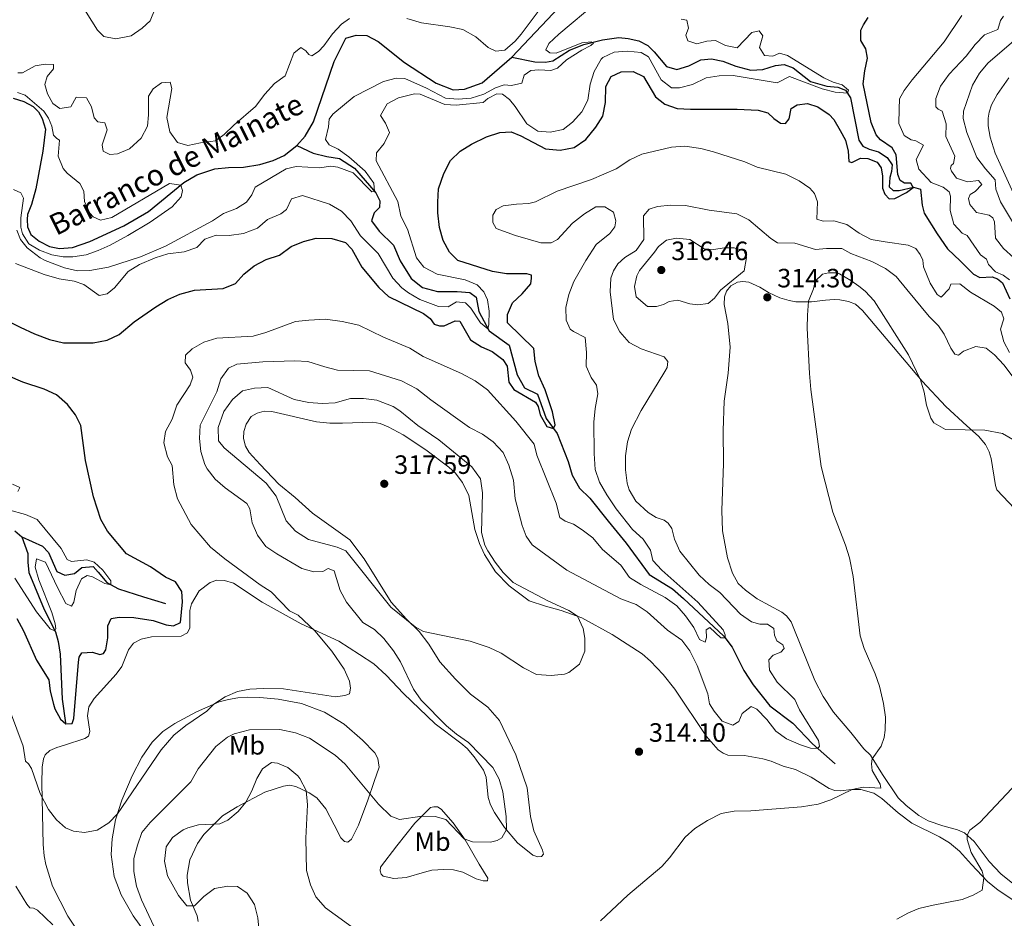
# Model space of a CAD drawing. Units: metres. Extents: x 629426 to 636413, y 651175 to 655931.
# Drawn here: x 632288 to 632661, y 652243 to 652583 of the extents above; entities that cross this region are included whole.
import ezdxf
from ezdxf.enums import TextEntityAlignment as Align

# ---------------------------------------------------------------- set-up
doc = ezdxf.new("R2010")
doc.units = ezdxf.units.M
doc.header["$MEASUREMENT"] = 0
doc.linetypes.add('DGN Style 3', pattern=[121.751434, 86.96531, -34.786124])
for name, color, linetype, lineweight in [('Elementos auxiliares', 7, 'Continuous', 0), ('Entidades rústicas y varios', 7, 'Continuous', 0), ('Hidrografía', 7, 'Continuous', 0), ('Relieve y altimetría', 7, 'Continuous', 0), ('Textos de rotulación', 7, 'Continuous', 0)]:
    doc.layers.add(name, color=color, linetype=linetype, lineweight=lineweight)
doc.styles.add('Style-Arial', font='txt')
doc.styles.add('Style-Arial Narrow', font='txt')
doc.styles.add('Style-timesi', font='timesi.shx', dxfattribs={"bigfont": 'timesibig.shx'})

# ---------------------------------------------------------------- blocks, each defined once
blk = doc.blocks.new('5PATER_370')
at = {"layer": 'Relieve y altimetría', "linetype": 'Continuous', "lineweight": 0}
h = blk.add_hatch(color=250, dxfattribs=at)
edge = h.paths.add_edge_path()
edge.add_ellipse((0, 0), major_axis=(-1.1, -1.11), ratio=0.999422, start_angle=0, end_angle=360)
blk = doc.blocks.new('5PATER_371')
at = {"layer": 'Relieve y altimetría', "linetype": 'Continuous', "lineweight": 0}
h = blk.add_hatch(color=250, dxfattribs=at)
edge = h.paths.add_edge_path()
edge.add_ellipse((0, 0), major_axis=(-1.1, -1.11), ratio=0.999422, start_angle=0, end_angle=360)
blk = doc.blocks.new('5PATER_506')
at = {"layer": 'Relieve y altimetría', "linetype": 'Continuous', "lineweight": 0}
h = blk.add_hatch(color=250, dxfattribs=at)
edge = h.paths.add_edge_path()
edge.add_ellipse((0, 0), major_axis=(-1.1, -1.11), ratio=0.999422, start_angle=0, end_angle=360)
blk = doc.blocks.new('5PATER_515')
at = {"layer": 'Relieve y altimetría', "linetype": 'Continuous', "lineweight": 0}
h = blk.add_hatch(color=250, dxfattribs=at)
edge = h.paths.add_edge_path()
edge.add_ellipse((0, 0), major_axis=(-1.1, -1.11), ratio=0.999422, start_angle=0, end_angle=360)

msp = doc.modelspace()

# ---------------------------------------------------------------- linework, layer by layer
at = {"layer": 'Elementos auxiliares', "color": 250, "linetype": 'Continuous', "lineweight": 0}
msp.add_3dface([(629426.49, 655801.59), (636323.9, 655930.9), (636412.95, 651304.62), (629511.01, 651175.33)], dxfattribs=at)
at = {"layer": 'Entidades rústicas y varios', "color": 92, "linetype": 'Continuous', "lineweight": 0}
for points in [[(632668.526, 652507.077, 316.823), (632657.207, 652532.019, 317.972), (632655.28, 652538.112, 318.222), (632654.562, 652542.374, 318.222), (632654.498, 652545.246, 318.222), (632654.847, 652547.593, 318.222), (632655.744, 652550.331, 318.187), (632657.93, 652554.257, 318.187), (632662.356, 652560.593, 318.153)], [(632677.981, 652244.577, 323.252), (632659.268, 652259.534, 321.825), (632654.886, 652264.227, 321.372), (632649.238, 652271.788, 320.537), (632645.622, 652275.094, 319.806), (632642.946, 652276.171, 319.423), (632637.386, 652277.763, 319.284), (632631.797, 652279.621, 318.623), (632628.277, 652281.615, 318.344), (632623.472, 652285.383, 317.575), (632620.454, 652288.379, 317.095), (632614.513, 652297.097, 315.982), (632610, 652304.41, 314.833), (632607.464, 652306.884, 314.277), (632602.559, 652312.992, 313.894), (632596.106, 652320.668, 312.885), (632592.138, 652326.649, 312.989), (632589.015, 652332.726, 312.954), (632580.834, 652352.994, 312.85), (632580.017, 652354.858, 312.85), (632578.306, 652357.161, 312.85), (632576.513, 652358.527, 312.85), (632567.141, 652363.596, 312.571), (632562.772, 652366.835, 312.745), (632559.967, 652369.396, 313.198), (632557.887, 652373.277, 313.546), (632555.992, 652379.007, 313.755), (632554.127, 652389.326, 314.485), (632553.843, 652397.008, 314.764), (632554.501, 652414.763, 315.042), (632554.335, 652427.167, 315.738), (632554.712, 652438.35, 315.808), (632556.164, 652448.919, 315.39), (632556.953, 652458.702, 314.903), (632556.124, 652467.693, 314.972), (632554.753, 652474.787, 314.972), (632554.796, 652477.705, 315.077), (632555.603, 652479.827, 315.077), (632557.279, 652481.867, 314.938), (632559.784, 652483.29, 314.903), (632561.765, 652483.507, 314.798), (632564.016, 652483.258, 314.625), (632568.218, 652481.421, 314.346), (632571.486, 652479.331, 314.172), (632575.8, 652477.406, 314.033), (632579.283, 652476.321, 314.068), (632581.848, 652475.851, 314.694), (632587.772, 652475.855, 315.077), (632593.001, 652476.52, 316.121), (632596.317, 652476.77, 316.295), (632598.479, 652476.631, 316.712), (632601.758, 652475.967, 316.956), (632604.416, 652475.009, 316.817), (632607.019, 652472.624, 316.643), (632623.523, 652453.07, 315.355), (632629.543, 652445.806, 314.951), (632638.554, 652436.337, 314.498), (632646.449, 652428.96, 314.777), (632650.813, 652425.091, 315.403), (632653.489, 652421.964, 315.682), (632654.865, 652419.165, 315.682), (632655.703, 652416.577, 315.682), (632657.242, 652406.465, 316.447), (632657.791, 652404.784, 316.447), (632666.758, 652395.314, 316.969)], [(632313.742, 652232.901, 308.602), (632306.462, 652243.622, 307.871), (632300.736, 652254.956, 307.106), (632298.198, 652263.087, 306.758), (632297.615, 652266.334, 306.514), (632297.202, 652270.673, 306.514), (632296.637, 652293.787, 304.531), (632296.788, 652299.957, 303.661), (632297.275, 652303.101, 303.661), (632297.909, 652304.532, 303.556), (632299.699, 652306.194, 303.348), (632302.407, 652307.396, 303.243), (632305.273, 652308.243, 302.861), (632312.915, 652310.71, 302.617), (632314.31, 652311.679, 302.617), (632314.898, 652313.354, 302.617), (632313.914, 652319.337, 302.13), (632314.399, 652322.704, 302.06), (632316.467, 652325.906, 301.956), (632324.767, 652335.059, 301.155), (632326.904, 652337.972, 301.225), (632329.481, 652344.34, 301.469), (632331.354, 652346.738, 301.469), (632334.281, 652348.365, 301.434), (632338.217, 652349.177, 301.434), (632349.35, 652349.467, 301.503), (632351.768, 652350.667, 301.538), (632352.598, 652352.633, 301.538), (632352.679, 652359.182, 301.538), (632353.26, 652361.681, 301.643), (632356.237, 652366.538, 301.831), (632360.292, 652369.675, 302.457), (632362.845, 652370.586, 302.979), (632365.719, 652370.498, 302.979), (632369.113, 652369.434, 303.188), (632379.972, 652362.328, 303.953), (632394.804, 652354.118, 304.475), (632409.021, 652347.574, 306.041), (632416.834, 652342.559, 306.285), (632422.23, 652339.016, 307.05), (632426.897, 652334.733, 307.711), (632433.39, 652327.77, 308.164), (632445.442, 652316.353, 308.755), (632455.189, 652308.993, 309.521), (632457.499, 652307.007, 309.521), (632460.152, 652303.866, 309.59), (632463.757, 652298.773, 309.73), (632464.714, 652296.108, 309.625), (632465.443, 652288.475, 309.103), (632466.334, 652285.676, 309.103), (632467.828, 652282.748, 309.173), (632471.659, 652277.166, 309.834), (632476.583, 652271.349, 310.982), (632482.3, 652266.673, 311.4), (632484.243, 652266.065, 311.504), (632485.668, 652266.099, 311.574), (632486.44, 652267.018, 311.817), (632486.005, 652268.529, 312.131), (632482.783, 652275.808, 312.513), (632481.447, 652281.299, 312.513), (632480.269, 652292.158, 312.618), (632475.915, 652304.594, 313.592), (632469.752, 652317.618, 313.871), (632465.347, 652322.549, 314.323), (632458.826, 652327.463, 315.019), (632453.079, 652333.163, 314.949), (632447.235, 652339.797, 314.949), (632443.017, 652346.422, 314.984), (632439.348, 652351.181, 314.984), (632434.589, 652355.886, 315.158), (632428.813, 652362.276, 315.819), (632418.636, 652378.72, 316.272), (632413.212, 652385.825, 316.411), (632399.054, 652396, 316.724), (632392.526, 652401.85, 316.515), (632386.316, 652406.877, 316.202), (632379.196, 652414.325, 316.341), (632375.15, 652418.925, 316.654), (632373.639, 652421.318, 316.654), (632372.992, 652424.164, 316.828), (632373.06, 652426.793, 316.828), (632373.929, 652429.606, 316.828), (632375.887, 652432.517, 316.863), (632378.171, 652433.805, 316.898), (632380.771, 652434.471, 316.898), (632383.712, 652434.384, 316.863), (632400.513, 652430.51, 316.828), (632405.64, 652429.928, 316.898), (632410.384, 652429.966, 317.663), (632421.828, 652430.37, 317.872), (632424.617, 652429.792, 317.872), (632427.611, 652428.546, 317.803), (632433.337, 652425.563, 317.455), (632441.938, 652419.953, 316.905)], [(632441.938, 652419.953, 316.905), (632450.584, 652413.336, 316.438), (632453.022, 652411.206, 316.56), (632455.769, 652407.487, 316.491), (632458.169, 652402.651, 316.317), (632460.433, 652389.796, 315.725), (632462.213, 652384.421, 315.516), (632464.028, 652380.338, 315.482), (632468.245, 652373.802, 315.447), (632473.344, 652368.52, 315.343), (632480.918, 652362.746, 315.308), (632487.125, 652360.792, 315.586), (632493.107, 652359.169, 315.273), (632500.902, 652356.404, 314.925), (632512.4, 652350.127, 314.229), (632523.652, 652342.801, 314.256), (632526.882, 652339.954, 314.256), (632531.644, 652334.937, 314.117), (632536.032, 652329.404, 313.908), (632548.069, 652311.461, 313.317), (632552.475, 652306.464, 313.526), (632554.356, 652305.187, 313.526), (632556.144, 652304.422, 313.526), (632562.336, 652304.271, 313.769), (632569.362, 652303.058, 314.082), (632572.509, 652302.126, 313.943), (632577, 652300.314, 313.421), (632581.665, 652299.06, 313.56), (632587.568, 652296.167, 313.978), (632594.463, 652291.813, 313.943), (632596.518, 652291.117, 313.978), (632598.612, 652290.956, 314.082), (632602.951, 652291.436, 314.987), (632606.359, 652291.464, 315.231), (632611.27, 652290.078, 315.335), (632614.36, 652288.009, 315.718), (632620.55, 652282.67, 316.518), (632625.649, 652278.75, 317.248), (632636.17, 652273.525, 317.979), (632639.962, 652271.337, 318.362), (632643.685, 652268.211, 318.849), (632648.277, 652263.078, 319.267), (632654.233, 652256.727, 320.207), (632658.34, 652253.387, 320.346), (632672.517, 652244.01, 321.599)], [(632355.23, 652320.877, 304.443), (632363.752, 652324.599, 305.174), (632367.33, 652325.518, 305.522), (632370.844, 652326.17, 305.522), (632374.472, 652326.422, 305.556), (632379.173, 652326.26, 305.661), (632386.015, 652325.602, 305.591), (632394.87, 652324.003, 305.696), (632403.605, 652320.711, 305.835), (632410.991, 652316.182, 305.87), (632417.965, 652310.181, 306.183), (632422.637, 652305.363, 306.948), (632423.701, 652303.167, 307.401), (632424.195, 652299.941, 307.818), (632422.346, 652294.492, 308.688), (632420.02, 652287.391, 310.602), (632416.488, 652278.009, 311.959), (632413.769, 652272.731, 312.551), (632412.42, 652271.517, 312.864), (632411.17, 652271.819, 313.664), (632409.778, 652273.189, 314.082), (632407.2, 652278.09, 314.882), (632404.032, 652284.211, 314.917), (632400.703, 652288.349, 314.917), (632397.748, 652290.218, 314.917), (632392.695, 652292.65, 315.335), (632390.287, 652293.054, 315.648), (632388.017, 652292.79, 315.648), (632380.998, 652290.462, 315.578), (632370.597, 652284.922, 314.743), (632364.99, 652281.536, 314.708), (632357.92, 652274.486, 315.335), (632355.497, 652271.103, 315.648), (632352.63, 652264.911, 315.648), (632351.696, 652259.135, 315.543), (632351.72, 652256.151, 315.509), (632352.864, 652249.657, 315.265), (632355.474, 652243.665, 314.604), (632355.825, 652241.529, 314.325)], [(632336.827, 652236.076, 309.21), (632331.264, 652243.759, 308.271), (632326.68, 652251.606, 307.644), (632324.04, 652258.6, 306.844), (632322.882, 652266.854, 306.287), (632323.234, 652272.847, 305.417), (632324.557, 652280.052, 305.278), (632327, 652287.501, 304.366), (632330.855, 652296.646, 304.366), (632334.541, 652303.646, 304.158), (632338.459, 652309.313, 304.123), (632342.435, 652313.42, 304.158), (632347.021, 652316.442, 304.332), (632355.23, 652320.877, 304.443)], [(632430.938, 652270.206, 311.709), (632437.777, 652278.795, 310.303), (632443.676, 652284.655, 309.607), (632444.943, 652284.955, 309.607), (632446.28, 652284.944, 309.468), (632447.712, 652284.064, 309.398), (632452.275, 652278.934, 309.537), (632456.826, 652272.401, 310.024), (632462.045, 652263.267, 310.546), (632465.384, 652257.927, 311.277), (632465.213, 652256.945, 311.451), (632463.588, 652256.932, 311.764), (632460.887, 652257.712, 312.008), (632455.922, 652260.233, 312.356), (632452.373, 652261.162, 312.843), (632448.743, 652261.245, 313.539), (632444.18, 652260.918, 314.096), (632441.401, 652260.228, 314.2), (632434.425, 652258.145, 313.783), (632429.839, 652257.84, 313.783), (632425.756, 652258.765, 313.191), (632424.949, 652259.427, 313.121), (632424.604, 652260.738, 313.017), (632424.794, 652262.098, 312.843), (632430.938, 652270.206, 311.709)]]:
    msp.add_polyline3d(points, dxfattribs=at)
at = {"layer": 'Hidrografía', "color": 142, "linetype": 'DGN Style 3', "lineweight": 25}
for points in [[(632474.429, 652568.331, 287.84), (632492.316, 652587.316, 287.84), (632504.584, 652595.968, 287.84), (632511.956, 652598.699, 287.84), (632525.154, 652602.592, 288.118), (632536.05, 652604.729, 288.466), (632546.192, 652606.11, 288.85)], [(632393.14, 652534.981, 285.543), (632396.274, 652538.481, 285.717), (632399.371, 652543.895, 285.822), (632407.226, 652566.765, 286.448), (632411.654, 652575.575, 286.657), (632415.521, 652576.675, 286.657), (632419.62, 652576.486, 286.657), (632423.87, 652574.248, 286.657), (632433.866, 652566.4, 286.727), (632445.822, 652558.523, 286.866), (632452.212, 652555.991, 286.935), (632456.531, 652556.249, 287.075), (632463.193, 652558.663, 287.283), (632474.429, 652568.331, 287.84)], [(632474.429, 652568.331, 287.84), (632483.128, 652566.574, 288.605), (632487.139, 652566.429, 288.953), (632489.896, 652566.941, 289.162), (632496.233, 652571.001, 289.719), (632501.65, 652573.182, 289.788), (632508.718, 652574.887, 290.275), (632514.858, 652575.783, 290.623), (632518.379, 652575.455, 290.971), (632522.44, 652574.508, 291.041), (632525.885, 652572.71, 291.11), (632528.175, 652570.412, 291.319), (632532.852, 652564.837, 291.598), (632536.826, 652563.711, 291.598), (632541.358, 652565.039, 291.598), (632545.883, 652567.303, 291.876), (632549.934, 652567.692, 292.015), (632554.172, 652566.88, 292.363), (632559.176, 652565.005, 292.781), (632564.845, 652563.491, 293.059), (632569.342, 652563.706, 293.616), (632574.051, 652565.258, 293.964), (632577.389, 652565.552, 294.103), (632580.784, 652564.377, 294.451), (632587.374, 652559.13, 294.451), (632593.579, 652557.398, 294.451), (632597.725, 652557.03, 294.451), (632600.629, 652555.94, 294.799), (632602.479, 652552.926, 295.286), (632605.637, 652537.005, 296.261), (632607.125, 652534.701, 296.748), (632609.495, 652533.607, 297.304), (632613.022, 652532.522, 298.07), (632616.336, 652530.41, 298.836), (632618.184, 652527.664, 299.184), (632618.026, 652525.123, 299.184), (632617.287, 652522.846, 299.184), (632617.093, 652519.37, 299.184), (632618.619, 652517.912, 299.462), (632620.935, 652517.931, 299.532), (632626.359, 652519.177, 300.019), (632628.949, 652518.396, 300.158), (632629.532, 652512.343, 300.297), (632630.39, 652509.394, 300.366), (632635.274, 652501.553, 300.819), (632639.142, 652495.935, 300.888), (632644.082, 652491.188, 300.993), (632649.026, 652486.263, 301.515), (632651.392, 652485.068, 301.793), (632656.021, 652485.304, 302.315), (632658.088, 652484.503, 302.28), (632659.925, 652483.074, 302.28), (632662.734, 652476.965, 302.489)], [(632285.804, 652552.802, 283.177), (632289.89, 652551.543, 283.212), (632293.468, 652549.745, 283.212), (632295.378, 652547.645, 283.212), (632296.823, 652545.14, 283.212), (632298.081, 652541.119, 283.212), (632297.056, 652532.848, 283.386), (632294.409, 652518.618, 283.699), (632292.743, 652512.613, 283.699), (632291.325, 652508.927, 283.664), (632291.096, 652506.921, 283.664), (632291.274, 652504.183, 283.664), (632292.566, 652501.365, 283.664), (632295.683, 652498.74, 283.664), (632299.619, 652496.745, 283.908), (632303.389, 652495.995, 284.186), (632308.308, 652496.369, 284.325), (632314.814, 652498.716, 284.465), (632327.662, 652504.565, 284.639), (632336.973, 652509.963, 284.778), (632350.425, 652520.918, 285.021), (632355.324, 652523.808, 285.091), (632362.076, 652526.112, 285.091), (632367.216, 652526.688, 285.091), (632372.961, 652526.778, 285.126), (632379.123, 652527.719, 285.3), (632384.211, 652529.274, 285.369), (632388.382, 652531.157, 285.439), (632393.14, 652534.981, 285.543)], [(632393.14, 652534.981, 285.543), (632399.247, 652532.072, 286.419), (632404.416, 652530.831, 286.976), (632409.188, 652530.014, 287.714), (632414.91, 652526.337, 288.674), (632422.931, 652517.083, 290.08), (632424.515, 652513.978, 290.637), (632424.357, 652511.571, 290.846), (632422.369, 652509.506, 290.846), (632421.325, 652506.424, 290.846), (632424.207, 652502.528, 291.054), (632429.683, 652497.316, 291.263), (632432.181, 652491.412, 291.681), (632436.377, 652484.675, 293.073), (632440.591, 652481.324, 293.073), (632446.35, 652479.722, 293.073), (632453.7, 652479.737, 293.699), (632458.558, 652479.33, 293.838), (632460.888, 652477.612, 293.908), (632461.938, 652472.222, 294.131), (632465.784, 652464.886, 295.105), (632473.444, 652459.424, 297.262), (632476.385, 652448.312, 299.489), (632479.231, 652443.346, 299.489), (632484.061, 652440.935, 299.489), (632487.386, 652431.786, 299.489), (632491.575, 652426.074, 300.255), (632495.669, 652415.461, 300.951), (632497.181, 652410.306, 301.716), (632499.937, 652405.429, 302.134), (632503.932, 652401.586, 302.273), (632510.817, 652392.911, 302.691), (632517.61, 652384.636, 302.691), (632526.302, 652372.769, 303.039), (632535.21, 652367.317, 303.108), (632539.382, 652363.654, 303.248), (632554.597, 652349.478, 304.918), (632557.749, 652345.228, 305.475), (632562.096, 652336.443, 305.892), (632565.613, 652331.082, 306.588), (632571.913, 652323.16, 307.145), (632580.696, 652316.594, 308.328), (632588.109, 652308.725, 309.581), (632596.678, 652301.132, 311.39)], [(632286.476, 652389.228, 292.119), (632289.122, 652387.022, 292.119)], [(632289.122, 652387.022, 292.119), (632296.99, 652383.522, 292.955), (632299.192, 652381.135, 293.024), (632302.369, 652373.855, 293.303), (632305.409, 652372.454, 293.303), (632309.011, 652373.151, 293.511), (632311.755, 652375.356, 293.79), (632316.117, 652375.792, 294.068), (632318.05, 652373.581, 294.625), (632321.288, 652369.732, 294.764), (632325.673, 652367.317, 295.46), (632335.14, 652364.275, 296.574), (632343.4, 652361.803, 296.643)], [(632289.122, 652387.022, 292.119), (632291.355, 652380.652, 293.037), (632291.337, 652377.445, 293.455), (632291.769, 652373.529, 293.803), (632297.628, 652359.5, 294.011), (632301.839, 652351.071, 295.055), (632302.803, 652347.426, 295.543), (632303.644, 652342.623, 296.517), (632304.316, 652325.568, 298.814), (632305.59, 652316.714, 299.858)]]:
    msp.add_polyline3d(points, dxfattribs=at)
at = {"layer": 'Relieve y altimetría', "color": 30, "linetype": 'Continuous', "lineweight": 0, "flags": 128}
for points, elevation in [([(632339.514, 652586.808), (632337.646, 652582.15), (632334.592, 652579.349), (632330.474, 652576.377), (632324.647, 652575.261), (632320.142, 652576.115), (632317.716, 652578.589), (632310.722, 652589.803)], 295), ([(632376.035, 652516.291), (632377.303, 652519.196), (632389.095, 652526.196), (632392.83, 652527.026), (632401.698, 652526.564), (632405.97, 652527.088), (632408.678, 652526.779), (632414.405, 652524.61), (632421.468, 652517.494), (632422.474, 652517.61), (632422.207, 652520.69), (632418.963, 652525.277), (632412.821, 652530.683), (632408.785, 652533.614), (632405.342, 652535.234), (632403.989, 652537.271), (632405.109, 652542.048), (632405.353, 652544.855), (632406.723, 652546.758), (632414.771, 652553.484), (632425.842, 652559.094), (632430.662, 652560.427), (632434.004, 652560.276), (632442.184, 652556.689), (632449.297, 652552.916), (632454.111, 652552.419), (632458.99, 652552.832), (632463.762, 652554.324), (632468.196, 652556.81), (632471.528, 652557.86), (632474.291, 652557.661), (632478.16, 652558.494), (632479.07, 652561.574), (632481.595, 652563.376), (632484.667, 652563.578), (632489.212, 652563.303), (632491.654, 652564.258), (632495.059, 652567.36), (632500.864, 652571.059), (632504.325, 652572.825), (632505.253, 652573.633), (632504.403, 652574.206), (632500.843, 652573.731), (632491.184, 652569.923), (632488.734, 652569.991), (632487.255, 652571.094), (632488.349, 652573.552), (632492.151, 652577.102), (632506.929, 652589.381)], 290), ([(632486.251, 652588.196), (632477.923, 652577.037), (632475.628, 652574.379), (632471.824, 652571.064), (632468.397, 652570.679), (632465.491, 652571.992), (632460.748, 652576.064), (632455.887, 652578.788), (632450.997, 652579.804), (632440.294, 652581.321), (632434.713, 652582.924)], 290), ([(632644.579, 652584.055), (632637.877, 652574.105), (632625.754, 652559.792), (632622.799, 652555.764), (632621.031, 652552.557), (632620.831, 652548.702), (632620.81, 652543.247), (632622.727, 652538.798), (632625.403, 652537.076), (632627.158, 652536.688), (632630.118, 652535.042), (632627.279, 652529.632), (632628.286, 652526.019), (632632.924, 652521.024), (632637.492, 652519.201), (632639.813, 652517.398), (632640.242, 652515.768), (632640.182, 652510.419), (632641.581, 652505.211), (632644.759, 652501.787), (632646.561, 652500.901), (632651.606, 652493.633), (632653.852, 652492.008)], 305), ([(632664.175, 652492.44), (632660.336, 652495.974), (632657.32, 652499.98), (632656.937, 652506.148), (632656.264, 652507.576), (632654.939, 652508.633), (632650.14, 652509.667), (632647.595, 652512.677), (632647.154, 652514.895), (632647.743, 652516.44), (632649.589, 652517.605), (632652.151, 652520.229), (632650.905, 652521.752), (632646.73, 652521.16), (632642.527, 652522.616), (632640.669, 652525.213), (632640.324, 652526.276), (632640.55, 652527.349), (632641.369, 652528.169), (632641.987, 652530.876), (632638.54, 652538.392), (632638.649, 652543.134), (632637.075, 652547.879), (632635.638, 652548.665), (632634.763, 652549.554), (632634.764, 652552.745), (632636.5, 652557.428), (632639.773, 652561.972), (632646.189, 652568.791), (632649.638, 652573.197), (632653.137, 652576.769), (632658.157, 652578.824), (632659.186, 652582.269), (632660.29, 652583.896)], 310), ([(632413.021, 652582.928), (632410.044, 652580.841), (632406.609, 652577.131), (632403.349, 652572.605), (632401.362, 652570.451), (632398.836, 652568.917), (632397.674, 652569.308), (632396.46, 652570.768), (632394.668, 652572.001), (632391.968, 652569.886), (632388.737, 652561.28), (632384.622, 652558.378), (632381.002, 652554.341), (632377.537, 652549.731), (632369.265, 652542.636), (632365.668, 652539.162), (632362.347, 652536.775), (632356.652, 652536.015), (632351.938, 652534.997), (632348.026, 652536.044), (632345.082, 652540.065), (632343.969, 652545.58), (632345.796, 652556.552), (632345.154, 652558.862), (632341.948, 652558.614), (632338.848, 652556.406), (632337.045, 652553.586), (632337.057, 652546.503), (632336.691, 652542.224), (632334.188, 652537.75), (632329.863, 652533.676), (632325.238, 652531.798), (632322.434, 652531.553), (632319.885, 652532.78), (632319.554, 652535.227), (632321.379, 652540.854), (632320.511, 652543.519), (632317.836, 652543.854), (632316.487, 652545.446), (632315.429, 652549.626), (632313.575, 652553.04), (632309.653, 652553.276), (632307.635, 652549.518), (632303.497, 652548.905), (632300.809, 652550.844), (632298.775, 652554.48), (632297.856, 652558.036), (632298.722, 652561.071), (632301.105, 652563.896), (632301.135, 652565.634), (632297.972, 652565.742), (632294.191, 652565.133), (632289.402, 652562.422), (632287.665, 652562.407)], 290), ([(632534.807, 652556.774), (632537.836, 652556.798), (632542.685, 652558.01), (632547.873, 652560.487), (632552.805, 652561.31), (632558.08, 652561.475), (632574.746, 652558.699), (632579.448, 652561.098), (632591.779, 652556.409), (632596.66, 652555.089), (632601.392, 652554.697), (632601.747, 652555.857), (632599.29, 652557.922), (632595.95, 652558.902), (632592.373, 652560.593), (632578.613, 652569.016), (632575.577, 652569.838), (632573.047, 652568.793), (632570.016, 652568.991), (632568.121, 652571.96), (632569.288, 652576.424), (632567.981, 652578.284), (632565.136, 652577.682), (632559.614, 652571.936), (632555.242, 652572.747), (632551.396, 652574.676), (632548.147, 652574.383), (632544.413, 652573.373), (632540.974, 652574.548), (632540.244, 652576.68), (632541.247, 652579.316), (632540.555, 652582.384), (632538.458, 652582.723)], 295), ([(632666.8, 652576.704), (632654.567, 652566.17), (632651.303, 652562.305), (632648.547, 652557.819), (632645.232, 652547.885), (632645.078, 652545.208), (632646.514, 652539.929), (632650.3, 652530.36), (632653.523, 652526.075), (632657.142, 652522.02), (632657.436, 652518.427), (632659.141, 652513.721), (632668.477, 652498.202)], 315), ([(632286.764, 652490.347), (632297.517, 652486.134), (632303.232, 652484.487), (632308.851, 652483.641), (632312.513, 652482.468), (632318.382, 652478.239), (632321.361, 652478.887), (632324.194, 652481.182), (632329.356, 652487.281), (632333.602, 652489.958), (632339.559, 652492.53), (632344.329, 652494.028), (632350.543, 652494.757), (632355.263, 652496.403), (632358.344, 652499.497), (632362.563, 652501.09), (632367.563, 652500.976), (632372.905, 652501.648), (632378.218, 652503.727), (632382.048, 652507.024), (632387.041, 652509.127), (632389.255, 652510.703), (632391.049, 652514.771), (632395.226, 652516.052), (632405.407, 652512.838), (632410.062, 652510.069), (632413.541, 652506.455), (632417.219, 652500.862), (632423.838, 652494.175), (632429.419, 652484.836), (632432.809, 652481.186), (632435.388, 652479.272), (632439.684, 652476.767), (632446.699, 652474.107), (632450.308, 652473.913), (632453.499, 652475.899), (632456.843, 652475.525), (632458.953, 652473.493), (632462.561, 652467.954), (632465.369, 652465.677), (632465.73, 652467.301), (632465.807, 652472.304), (632465.254, 652476.571), (632463.848, 652479.633), (632461.244, 652482.284), (632456.73, 652484.119), (632446.2, 652486.306), (632441.19, 652488.982), (632438.4, 652492.523), (632434.972, 652503.364), (632432.393, 652508.243), (632431.324, 652513.847), (632423.139, 652529.104), (632423.202, 652532.222), (632426.159, 652535.72), (632428.13, 652539.834), (632426.676, 652543.386), (632424.782, 652546.31), (632427.33, 652550.651), (632431.498, 652553.001), (632437.544, 652554.52), (632439.772, 652554.36), (632449.068, 652550.515), (632453.391, 652550.238), (632463.583, 652551.255), (632465.398, 652552.695), (632468.724, 652554.459), (632470.908, 652554.343), (632473.507, 652552.315), (632475.711, 652549.75), (632480.085, 652543.104), (632484.263, 652540.355), (632488.885, 652539.967), (632493.775, 652540.956), (632497.318, 652543.777), (632500.85, 652547.636), (632503.101, 652552.105), (632504.017, 652558.174), (632505.498, 652562.945), (632508.142, 652567.546), (632508.835, 652568.235), (632513.14, 652570.229), (632518.081, 652570.625), (632523.34, 652570.178), (632526.027, 652568.462), (632530.863, 652559.771), (632534.807, 652556.774)], 295), ([(632286.033, 652518.293), (632288.805, 652517.024), (632289.801, 652515.027), (632288.748, 652507.58), (632288.731, 652504.106), (632289.42, 652501.572), (632291.766, 652497.805), (632295.791, 652495.358), (632300.486, 652493.645), (632304.812, 652492.878), (632308.423, 652492.843), (632313.403, 652493.66), (632317.962, 652495.216), (632322.505, 652497.296), (632329.178, 652500.885), (632337.697, 652506.032), (632345.958, 652511.722), (632349.395, 652515.571), (632349.902, 652517.882), (632349.262, 652519.971), (632344.962, 652520.57), (632323.105, 652507.788), (632318.927, 652506.685), (632316.066, 652507.954), (632314.787, 652509.345), (632312.767, 652513.807), (632312.602, 652517.681), (632311.109, 652520.609), (632306.312, 652524.445), (632304.776, 652526.325), (632302.875, 652530.876), (632303.315, 652536.982), (632302.33, 652537.642), (632301.117, 652538.924), (632300.423, 652542.215), (632299.24, 652545.279), (632297.482, 652547.893), (632290.394, 652554.027), (632287.491, 652555.028)], 285), ([(632662.536, 652456.752), (632660.429, 652460.685), (632659.235, 652465.571), (632660.414, 652469.383), (632659.538, 652471.894), (632656.812, 652474.258), (632647.82, 652479.477), (632643.865, 652482.597), (632640.408, 652482.592), (632639.843, 652480.725), (632636.738, 652477.662), (632635.221, 652478.591), (632632.577, 652482.871), (632630.103, 652489.134), (632629.871, 652491.553), (632628.86, 652493.741), (632627.17, 652495.985), (632624.325, 652497.276), (632615.616, 652498.576), (632610.268, 652499.386), (632605.709, 652501.784), (632601.031, 652505.144), (632596.221, 652506.482), (632592.08, 652506.315), (632589.713, 652507.053), (632589.972, 652513.603), (632588.832, 652516.846), (632587.053, 652518.801), (632583.003, 652521.654), (632578.039, 652524.108), (632567.194, 652526.738), (632562.5, 652528.838), (632550.728, 652532.575), (632545.866, 652533.809), (632539.835, 652534.727), (632534.84, 652534.272), (632523.584, 652531.685), (632519.065, 652529.513), (632513.852, 652526.077), (632504.515, 652522.135), (632491.532, 652517.719), (632483.336, 652513.679), (632480.892, 652512.991), (632476.144, 652512.826), (632471.188, 652512.156), (632468.438, 652510.708), (632467.208, 652508.56), (632467.186, 652505.799), (632468.452, 652503.537), (632475.824, 652500.869), (632485.422, 652498.106), (632489.297, 652498.137), (632491.736, 652499.404), (632497.377, 652505.573), (632501.884, 652509.153), (632506.113, 652511.814), (632509.543, 652511.797), (632512.811, 652509.775), (632513.684, 652506.441), (632513.346, 652504.166), (632511.451, 652501.701), (632506.362, 652497.473), (632502.401, 652491.517), (632497.916, 652483.541), (632495.934, 652478.569), (632494.884, 652473.684), (632494.967, 652468.919), (632496.464, 652465.501), (632497.697, 652464.577), (632502.191, 652462.385), (632502.593, 652456.731), (632502.546, 652451.474), (632504.362, 652447.213), (632506.479, 652444.335), (632506.905, 652441.131), (632505.882, 652435.466), (632505.388, 652430.384), (632505.538, 652418.452), (632505.979, 652412.47), (632507.62, 652407.73), (632510.287, 652402.852), (632513.839, 652397.594)], 305), ([(632287.28, 652502.924), (632288.6, 652499.372), (632291.119, 652496.319), (632296.05, 652492.484), (632297.942, 652491.504), (632305.262, 652488.731), (632310.12, 652487.609), (632314.841, 652487.69), (632321.958, 652488.906), (632333.953, 652492.878), (632343.417, 652496.9), (632361.198, 652506.501), (632365.402, 652509.212), (632370.331, 652511.077), (632374.097, 652513.514), (632376.035, 652516.291)], 290), ([(632571.604, 652340.527), (632573.238, 652342.233), (632576.08, 652343.414), (632577.36, 652344.761), (632576.948, 652346.138), (632574.575, 652347.678), (632573.712, 652349.809), (632573.424, 652352.39), (632571.139, 652353.976), (632568.2, 652353.952), (632565.029, 652354.906), (632560.905, 652357.74), (632553.048, 652365.945), (632549.08, 652368.988), (632545.218, 652372.478), (632537.911, 652381.547), (632535.949, 652386.146), (632534.946, 652390.164), (632533.505, 652392.113), (632531.981, 652393.348), (632528.989, 652394.259), (632525.989, 652396.195), (632521.322, 652400.478), (632518.739, 652404.821), (632518.015, 652407.31), (632517.454, 652412.279), (632517.409, 652417.606), (632518.175, 652422.955), (632519.628, 652427.766), (632523.338, 652434.792), (632532.326, 652449.531), (632533.119, 652451.04), (632533.457, 652453.314), (632532.018, 652454.995), (632523.262, 652458.131), (632518.838, 652460.434), (632515.237, 652464.57), (632512.884, 652469.139), (632511.612, 652479.593), (632511.813, 652484.858), (632512.914, 652487.535), (632514.496, 652490.221), (632517.194, 652492.559), (632521.403, 652495.31), (632524.305, 652499.469), (632524.238, 652508.384), (632526.356, 652510.85), (632529.466, 652511.9), (632534.446, 652512.38), (632540.116, 652512.242), (632549.075, 652510.544), (632559.554, 652509.114), (632564.029, 652506.888), (632572.369, 652499.818), (632574.921, 652498.191), (632581.425, 652498.021), (632589.195, 652495.589), (632593.423, 652496.024), (632599.214, 652496.026), (632602.614, 652494.138), (632610.568, 652491.084), (632615.712, 652488.408), (632619.726, 652485.404), (632623.793, 652480.545), (632632.219, 652470.293), (632635.756, 652466.736), (632637.928, 652463.611), (632640.47, 652458.321), (632641.909, 652456.108), (632643.272, 652455.746), (632645.236, 652457.179), (632649.91, 652458.973), (632653.766, 652458.332), (632656.922, 652455.871), (632660.465, 652452.027), (632663.624, 652447.821)], 310), ([(632522.626, 652487.643), (632528.404, 652494.638), (632529.812, 652496.832), (632532.911, 652499.218), (632536.736, 652499.962), (632541.703, 652499.397), (632547.192, 652495.859), (632550.801, 652495.621), (632554.761, 652496.232), (632558.502, 652496.306), (632562.209, 652495.089), (632563.12, 652492.557), (632562.276, 652487.525), (632553.286, 652480.229), (632550.994, 652477.226), (632548.695, 652475.159), (632544.734, 652474.726), (632541.702, 652475.102), (632537.237, 652476.447), (632533.855, 652475.974), (632531.771, 652474.844), (632529.149, 652474.066), (632525.72, 652474.038), (632521.459, 652477.701), (632520.803, 652481.704), (632521.617, 652485.675), (632522.626, 652487.643)], 315), ([(632653.852, 652492.008), (632654.61, 652489.992), (632657.344, 652487.237), (632660.154, 652485.91), (632662.546, 652484.18)], 305), ([(632664.776, 652423.247), (632659.938, 652426.027), (632653.243, 652427.34), (632638.335, 652427.559), (632634.024, 652430.113), (632632.82, 652431.928), (632631.176, 652436.751), (632630.307, 652441.682), (632628.935, 652446.421), (632624.455, 652455.803), (632611.418, 652476.187), (632608.008, 652479.826), (632605.582, 652481.797), (632602.625, 652483.956), (632598.28, 652486.435), (632597.347, 652486.764), (632594.184, 652486.783), (632591.871, 652486.319), (632589.131, 652483.669), (632588.486, 652480.769), (632586.623, 652476.122), (632586.17, 652470.86), (632586.134, 652465.855), (632586.934, 652448.772), (632587.488, 652442.685), (632591.368, 652413.58), (632595.838, 652396.39), (632600.612, 652383.905), (632602.079, 652379.108), (632603.425, 652372.035), (632606.145, 652349.563), (632607.697, 652344.81), (632611.828, 652335.266), (632613.413, 652330.524), (632614.993, 652323.933), (632615.658, 652318.861), (632615.548, 652313.871), (632615.158, 652311.177), (632614.072, 652307.828), (632610.724, 652303.124), (632610.472, 652301.207), (632610.627, 652298.669), (632613.698, 652293.438), (632613.977, 652291.97)], 315), ([(632513.839, 652397.594), (632520.014, 652389.745), (632524.136, 652386.144), (632526.803, 652381.916), (632527.719, 652378.068), (632531.14, 652374.423), (632544.707, 652362.355), (632554.305, 652351.902), (632555.114, 652349.922), (632555.061, 652348.853), (632553.431, 652348.8), (632549.227, 652352.685), (632547.853, 652351.828), (632548.055, 652348.89), (632547.49, 652347.193), (632545.388, 652348.245), (632543.179, 652352.718), (632540.039, 652357.125), (632536.778, 652360.914), (632532.368, 652364.067), (632523.173, 652368.966), (632518.919, 652371.594), (632515.63, 652376.289), (632508.722, 652382.247), (632504.997, 652386.605), (632501.045, 652389.668), (632497.732, 652391.78), (632494.561, 652392.868), (632492.545, 652394.277), (632491.217, 652399.69), (632483.847, 652417.859), (632482.834, 652422.038), (632475.904, 652430.757), (632465.252, 652442.608), (632460.548, 652446), (632455.377, 652448.772), (632440.875, 652455.151), (632435.861, 652458.273), (632425.886, 652462.502), (632416.548, 652466.982), (632410.256, 652468.401), (632404.014, 652469.241), (632397.629, 652468.966), (632392.662, 652468.393), (632381.424, 652464.284), (632376.627, 652462.874), (632362.916, 652462.081), (632357.905, 652460.588), (632353.547, 652458.144), (632350.984, 652455.629), (632350.829, 652452.777), (632352.944, 652450.077), (632353.723, 652447.411), (632352.766, 652444.508), (632347.795, 652436.807), (632346.012, 652431.447), (632343.51, 652426.794), (632342.831, 652422.602), (632344.256, 652417.224), (632345.974, 652414.031), (632346.567, 652406.615), (632347.927, 652401.379), (632353.103, 652391.638), (632360.521, 652383.146), (632365.853, 652378.694), (632379.195, 652368.859), (632383.419, 652366.182), (632390.292, 652358.977), (632393.557, 652357.399), (632399.966, 652351.489), (632406.339, 652343.822), (632410.983, 652336.976), (632412.993, 652332.375), (632413.37, 652329.75), (632413.076, 652327.61), (632411.299, 652326.972), (632407.74, 652326.453), (632388.116, 652329.502), (632380.375, 652329.626), (632375.378, 652329.444), (632370.685, 652328.505), (632366.061, 652326.498), (632361.723, 652323.713), (632359.125, 652321.07), (632351.196, 652315.661), (632346.634, 652311.958), (632341.803, 652306.477), (632325.301, 652282.322), (632321.971, 652278.818), (632317.581, 652276.149), (632312.867, 652275.22), (632308.676, 652275.765), (632305.592, 652277.032), (632302.25, 652280.002), (632299.211, 652283.944), (632296.046, 652289.985), (632292.779, 652299.424), (632291.625, 652301.214), (632290.494, 652302.194), (632289.691, 652307.862), (632284.862, 652320.659)], 305), ([(632407.567, 652304.395), (632411.326, 652301.094), (632424.023, 652285.925), (632428.676, 652281.35), (632431.937, 652280.085), (632440.345, 652281.346), (632445.432, 652281.208), (632449.424, 652280.073), (632456.356, 652272.851), (632459.566, 652271.749), (632466.32, 652271.545), (632468.836, 652272.198), (632470.574, 652273.245), (632472.371, 652276.325), (632472.263, 652281.321), (632471.035, 652290.603), (632469.571, 652295.402), (632467.192, 652299.802), (632458.057, 652309.206), (632453.532, 652312.377), (632449.716, 652315.607), (632440.11, 652325.275), (632437.251, 652329.38), (632432.288, 652339.689), (632429.686, 652343.935), (632426.026, 652348.502), (632422.424, 652351.97), (632418.048, 652354.585), (632411.839, 652362.33), (632409.487, 652366.743), (632407.245, 652374.141), (632405.011, 652374.969), (632402.926, 652373.884), (632399.497, 652373.722), (632395.033, 652374.978), (632385.501, 652380.514), (632381.367, 652383.318), (632378.276, 652387.669), (632376.174, 652392.32), (632375.297, 652397.536), (632374.211, 652399.621), (632366.013, 652405.479), (632362.269, 652408.792), (632359.184, 652412.769), (632358.28, 652414.369), (632356.859, 652419.258), (632356.285, 652424.225), (632356.583, 652429.221), (632362.843, 652441.769), (632364.388, 652446.801), (632367.251, 652450.833), (632370.446, 652452.329), (632380.276, 652453.183), (632392.306, 652453.53), (632397.299, 652453.346), (632403.639, 652451.216), (632408.492, 652449.983), (632420.622, 652449.749), (632432.634, 652445.926), (632438.538, 652442.9), (632443.783, 652438.755), (632458.433, 652428.317), (632463.264, 652425.817), (632467.325, 652422.91), (632471.076, 652418.83), (632473.307, 652414.085), (632475.08, 652408.466), (632475.665, 652401.418), (632478.265, 652391.334), (632479.789, 652387.198), (632482.087, 652383.92), (632495.259, 652374.45), (632515.568, 652363.611), (632521.421, 652361.431), (632525.577, 652358.651), (632533.335, 652351.659), (632538.724, 652347.896), (632541.683, 652343.865), (632544.502, 652338.411), (632548.526, 652327.655), (632549.18, 652323.874), (632550.895, 652321.037), (632553.909, 652317.364), (632557.975, 652315.793), (632560.191, 652317.237), (632561.503, 652320.187), (632564.912, 652322.843), (632567.103, 652321.791), (632570.875, 652317.991), (632574.207, 652313.519), (632578.303, 652310.669), (632583.624, 652308.327), (632587.303, 652307.104), (632590.093, 652306.967), (632590.798, 652307.836), (632590.326, 652310.033), (632583.204, 652321.646), (632581.435, 652325.551), (632574.746, 652332.045), (632571.814, 652336.609), (632571.604, 652340.527)], 310), ([(632438.852, 652429.083), (632446.869, 652423.625), (632459.242, 652413.481), (632462.53, 652408.878), (632463.377, 652403.669), (632462.919, 652388.654), (632464.211, 652383.867), (632465.381, 652381.681), (632468.053, 652377.419), (632471.111, 652373.486), (632474.92, 652369.776), (632487.983, 652362.754), (632495.958, 652359.174), (632499.222, 652357), (632501.408, 652352.408), (632502.005, 652348.737), (632502.045, 652343.734), (632499.946, 652338.921), (632496, 652335.736), (632494.32, 652335.134), (632489.342, 652334.595), (632483.779, 652334.971), (632478.846, 652337.458), (632470.337, 652342.958), (632465.849, 652345.164), (632458.629, 652347.593), (632440.961, 652351.184), (632437.829, 652352.94), (632428.682, 652360.35), (632411.584, 652381.771), (632408.41, 652383.081), (632397.518, 652386.022), (632392.593, 652389.19), (632389.132, 652393.082), (632385.329, 652402.347), (632381.553, 652407.33), (632365.614, 652420.598), (632363.543, 652423.343), (632363.39, 652428.36), (632365.503, 652434.405), (632368.807, 652438.931), (632372.594, 652442.192), (632377.147, 652443.185), (632382.18, 652443.522), (632392.103, 652438.985), (632397.681, 652437.738), (632402.667, 652437.377), (632407.661, 652437.678), (632413.437, 652439.246), (632418.38, 652439.33), (632423.327, 652438.692), (632429.546, 652436.288), (632432.048, 652434.674), (632438.852, 652429.083)], 315), ([(632287.666, 652404.185), (632288.322, 652405.704), (632285.639, 652406.974)], 295), ([(632286.423, 652371.38), (632294.73, 652358.64), (632299.788, 652352.163), (632301.617, 652351.516), (632301.976, 652352.24), (632301.783, 652354.1), (632300.412, 652358.383), (632295.537, 652370.762), (632294.22, 652375.586), (632294.627, 652378.728), (632298.112, 652377.42), (632302.599, 652367.835), (632305.809, 652361.848), (632307.956, 652360.796), (632308.745, 652362.361), (632309.645, 652366.734), (632311.658, 652371.16), (632313.831, 652372.38), (632315.84, 652371.817), (632320.544, 652369.358), (632322.774, 652368.914), (632322.717, 652370.427), (632319.739, 652374.437), (632316.487, 652377.451), (632313.718, 652378.364), (632307.941, 652377.72), (632306.225, 652378.446), (632303.991, 652382.597), (632294.878, 652393.552), (632290.453, 652395.432), (632284.114, 652397.252)], 295), ([(632339.091, 652239.791), (632334.422, 652249.775), (632332.421, 652254.882), (632331.486, 652260.442), (632331.428, 652265.443), (632332.875, 652270.475), (632334.483, 652275.209), (632337.688, 652279.048), (632353, 652294.314), (632355.76, 652299.256), (632362.455, 652307.694), (632366.857, 652311.215), (632369.373, 652312.461), (632375.196, 652314.023), (632386.695, 652314.149), (632392.66, 652312.922), (632397.877, 652310.945), (632407.567, 652304.395)], 310), ([(632652.298, 652253.41), (632652.921, 652258.126), (632652.252, 652260.606), (632648.111, 652267.643), (632646.597, 652272.521), (632646.582, 652274.216), (632647.553, 652276.062), (632651.322, 652279.048), (632675.541, 652304.71)], 320), ([(632416.324, 652237.85), (632404.009, 652246.725), (632400.284, 652250.835), (632398.232, 652255.389), (632396.807, 652260.901), (632396.53, 652273.103), (632397.084, 652285.7), (632396.671, 652291.154), (632394.304, 652295.585), (632393.461, 652296.616), (632389.682, 652299.85), (632385.803, 652301.44), (632383.53, 652301.637), (632380.119, 652299.292), (632377.939, 652295.64), (632376.131, 652290.973), (632373.799, 652286.628), (632370.874, 652283.212), (632367.053, 652279.911), (632363.947, 652278.461), (632355.887, 652278.173), (632351.887, 652277.026), (632350.135, 652276.211), (632346.038, 652273.327), (632343.706, 652269.746), (632343.037, 652264.35), (632344.197, 652258.802), (632348.322, 652251.343), (632351.547, 652247.494), (632354.392, 652247.485), (632357.974, 652251.015), (632361.977, 652254.106), (632367.003, 652254.95), (632370.613, 652254.801), (632374.33, 652252.292), (632377.081, 652248.037), (632378.305, 652242.894), (632379.346, 652232.287)], 315), ([(632613.977, 652291.97), (632607.212, 652292.334), (632603.132, 652291.437), (632595.047, 652287.505), (632590.282, 652285.972), (632583.933, 652284.921), (632564.773, 652283.412), (632558.435, 652283.282), (632553.512, 652282.341), (632548.411, 652279.805), (632543.668, 652276.705), (632539.91, 652273.412), (632534.004, 652265.614), (632531.089, 652262.418), (632518.305, 652251.501), (632507.916, 652241.796)], 315), ([(632286.852, 652254.925), (632291.075, 652248.169), (632292.175, 652246.728), (632293.512, 652246.56), (632294.988, 652245.86), (632300.823, 652240.294)], 310), ([(632619.98, 652242.421), (632624.383, 652244.905), (632628.291, 652246.427), (632633.093, 652247.58), (632644.711, 652249.926), (632648.919, 652251.481), (632652.298, 652253.41)], 320)]:
    msp.add_lwpolyline(points, dxfattribs=dict(at, elevation=elevation))
at = {"layer": 'Relieve y altimetría', "color": 30, "linetype": 'Continuous', "lineweight": 30, "elevation": 300, "flags": 128}
for points in [[(632601.547, 652532.827), (632601.89, 652528.91), (632603.006, 652528.563), (632606.245, 652530.148), (632609.008, 652530.036), (632612.538, 652528.64), (632614.07, 652526.469), (632614.54, 652523.355), (632614.533, 652518.767), (632615.397, 652516.591), (632617.103, 652514.824), (632619.241, 652514.885), (632623.669, 652517.128), (632626.147, 652519.128), (632625.243, 652520.679), (632622.882, 652520.749), (632621.28, 652521.681), (632620.405, 652524.052), (632619.723, 652531.387), (632618.222, 652534.119), (632613.842, 652537.05), (632612.187, 652539.024), (632610.258, 652543.66), (632607.248, 652558.244), (632607.84, 652563.209), (632608.862, 652567.967), (632608.299, 652571.482), (632606.358, 652574.718), (632606.327, 652578.503), (632607.335, 652580.605), (632609.183, 652583.337)], [(632339.797, 652474.01), (632344.321, 652476.762), (632348.883, 652478.797), (632354.409, 652480.254), (632365.267, 652480.895), (632369.907, 652482.748), (632373.063, 652486.258), (632377.001, 652489.497), (632381.57, 652491.895), (632386.501, 652493.493), (632390.929, 652496.781), (632395.591, 652498.645), (632400.436, 652499.931), (632406.361, 652499.845), (632411.54, 652498.328), (632413.876, 652495.808), (632417.673, 652488.934), (632424.06, 652481.324), (632427.73, 652477.917), (632441.065, 652471.484), (632443.531, 652469.544), (632445.018, 652467.418), (632447.028, 652466.766), (632448.765, 652466.78), (632452.936, 652468.684), (632454.764, 652468.565), (632458.785, 652461.515), (632462.98, 652458.794), (632466.927, 652457.127), (632471.005, 652453.997), (632472.629, 652451.471), (632473.301, 652445.508), (632475.106, 652442.672), (632483.34, 652437.927), (632484.384, 652436.321), (632485.123, 652433.075), (632487.602, 652428.74), (632490.18, 652427.976), (632490.747, 652429.388), (632489.757, 652434.218), (632486.997, 652442.64), (632484.638, 652447.877), (632483.259, 652453.256), (632482.685, 652458.238), (632472.762, 652467.959), (632472.737, 652471.032), (632474.661, 652475.458), (632478.365, 652478.816), (632481.552, 652482.675), (632481.891, 652484.781), (632481.793, 652485.938), (632480.14, 652486.459), (632472.34, 652486.445), (632467.058, 652487.335), (632453.953, 652491.46), (632450.809, 652494.686), (632448.427, 652499.082), (632447.083, 652503.941), (632446.491, 652509.532), (632446.381, 652513.537), (632446.703, 652518.517), (632448.698, 652524.415), (632451.247, 652529.337), (632454.933, 652532.866), (632459.183, 652535.525), (632464.801, 652538.273), (632469.91, 652539.873), (632474.14, 652540.085), (632477.76, 652538.644), (632487.109, 652533.686), (632492.636, 652533.241), (632497.973, 652534.264), (632502.358, 652537.284), (632506.197, 652541.858), (632508.86, 652546.086), (632509.785, 652551.174), (632509.903, 652557.255), (632512.01, 652561.103), (632515.738, 652562.87), (632520.28, 652562.996), (632524.215, 652561.067), (632528.687, 652553.353), (632532.273, 652550.531), (632536.963, 652548.965), (632541.953, 652548.651), (632559.593, 652548.747), (632567.613, 652548.366), (632571.275, 652547.282), (632573.474, 652545.206), (632575.983, 652543.4), (632577.855, 652543.282), (632579.31, 652545.075), (632580.081, 652548.912), (632582.296, 652550.355), (632586.212, 652550.832), (632590.143, 652549.528), (632594.397, 652546.738), (632596.15, 652544.766), (632598.588, 652540.687), (632600.577, 652537.006), (632601.547, 652532.827)], [(632269.093, 652476.155), (632288.504, 652466.245), (632293.959, 652463.706), (632299.633, 652461.569), (632304.855, 652460.319), (632316.079, 652460.321), (632321.416, 652461.344), (632325.934, 652463.493), (632331.65, 652468.241), (632339.797, 652474.01)], [(632287.198, 652356.112), (632289.73, 652351.462), (632294.686, 652340.373), (632299.289, 652332.927), (632299.858, 652328.611), (632301.074, 652323.77), (632301.649, 652321.944), (632303.73, 652318.041), (632305.792, 652316.32), (632308.108, 652316.384), (632308.76, 652318.349), (632310.496, 652339.623), (632310.801, 652341.483), (632311.812, 652343.139), (632315.864, 652343.394), (632318.676, 652342.571), (632319.966, 652342.893), (632320.889, 652344.326), (632321.655, 652348.831), (632321.619, 652353.329), (632322.888, 652356.101), (632325.869, 652356.571), (632331.437, 652356.526), (632338.751, 652355.383), (632343.664, 652353.73), (632346.428, 652353.396), (632349.18, 652354.621), (632349.919, 652362.466), (632349.62, 652366.383), (632347.231, 652369.928), (632343.474, 652371.768), (632337.831, 652375.642), (632328.65, 652380.612), (632321.552, 652389.186), (632319.045, 652393.51), (632316.25, 652402.13), (632313.141, 652415.888), (632311.387, 652429.103), (632309.439, 652433.141), (632306.358, 652437.072), (632302.204, 652440.666), (632297.541, 652442.888), (632289.473, 652445.496), (632279.149, 652449.867)]]:
    msp.add_lwpolyline(points, dxfattribs=at)

# ---------------------------------------------------------------- block references
at = {"layer": 'Relieve y altimetría', "color": 250, "linetype": 'Continuous', "lineweight": 0}
for name, p in [('5PATER_371', (632530.918, 652487.87, 316.461)), ('5PATER_506', (632571.018, 652477.566, 314.304)), ('5PATER_370', (632426.172, 652407.055, 317.59)), ('5PATER_515', (632522.506, 652305.775, 314.096))]:
    msp.add_blockref(name, p, dxfattribs=at)

# ---------------------------------------------------------------- texts
at = {"layer": 'Entidades rústicas y varios', "color": 92, "linetype": 'Continuous', "lineweight": 0, "style": 'Style-Arial Narrow'}
for p in [(632374.259, 652308.185, 311.784), (632444.44, 652271.78, 311.897)]:
    msp.add_text('Mb', height=7, dxfattribs=at).set_placement(p, align=Align.MIDDLE_CENTER)
at = {"layer": 'Textos de rotulación', "color": 142, "linetype": 'Continuous', "lineweight": 0, "style": 'Style-timesi'}
msp.add_text('Barranco de Mainate', height=7.99998, rotation=26.547, dxfattribs=at).set_placement((632302.083, 652500.695, 284.124))
at = {"layer": 'Textos de rotulación', "color": 250, "linetype": 'Continuous', "lineweight": 0, "style": 'Style-Arial'}
for s, p in [('316.46', (632534.668, 652491.62, 316.461)), ('314.30', (632574.768, 652481.316, 314.304)), ('317.59', (632429.922, 652410.805, 317.59)), ('314.10', (632526.256, 652309.525, 314.096))]:
    msp.add_text(s, height=7, dxfattribs=at).set_placement(p)

doc.saveas('drawing.dxf')
